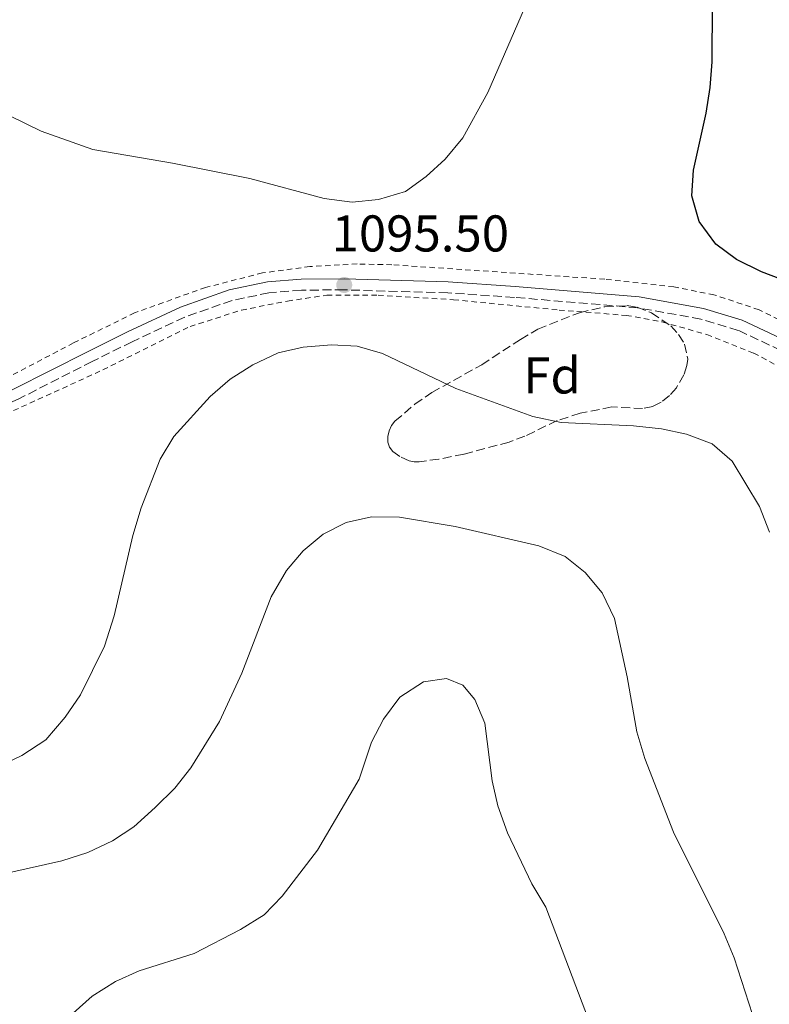
# Model space of a CAD drawing. Units: metres. Extents: x 647985 to 651438, y 4748532 to 4750920.
# Drawn here: x 648642 to 648787, y 4749343 to 4749534 of the extents above; entities that cross this region are included whole.
import ezdxf
from ezdxf.enums import TextEntityAlignment as Align

# ---------------------------------------------------------------- set-up
doc = ezdxf.new("R2010")
doc.units = ezdxf.units.M
doc.header["$MEASUREMENT"] = 0
doc.linetypes.add('DGN Style 2', pattern=[1.7399219301090239, 1.043953158065414, -0.6959687720436097])
doc.linetypes.add('DGN Style 3', pattern=[2.435890702152634, 1.739921930109024, -0.6959687720436097])
for name, color, linetype, lineweight in [('Abrevadero puntual', 7, 'Continuous', 0), ('Camino', 7, 'DGN Style 3', 0), ('Cota de punto acotado terreno', 7, 'Continuous', 0), ('Curva de nivel directora', 30, 'Continuous', 30), ('Curva de nivel intermedia', 30, 'Continuous', 0), ('Etiqueta de zona arbolada', 92, 'Continuous', 0), ('Margen derecho', 7, 'Continuous', 0), ('Punto acotado terreno (símbolo)', 7, 'Continuous', 0), ('Tela metálica o alambrada', 7, 'DGN Style 2', 0), ('Zona arbolada', 92, 'DGN Style 3', 0)]:
    doc.layers.add(name, color=color, linetype=linetype, lineweight=lineweight)
doc.styles.add('Style-Arial', font='arial.ttf')

# ---------------------------------------------------------------- blocks, each defined once
blk = doc.blocks.new('5PATER')
at = {"layer": 'Abrevadero puntual', "linetype": 'Continuous', "lineweight": 0}
h = blk.add_hatch(color=51, dxfattribs=at)
edge = h.paths.add_edge_path()
edge.add_ellipse((0, 0), major_axis=(-0.1095731443231308, -0.1110710700762829), ratio=0.9994222409660317, start_angle=0, end_angle=360)

msp = doc.modelspace()

# ---------------------------------------------------------------- linework, layer by layer
at = {"layer": 'Camino', "color": 7, "linetype": 'DGN Style 3', "lineweight": 0}
msp.add_polyline3d([(648789.6700000011, 4749469.74, 1097.589999999997), (648781.3999999987, 4749473.640000001, 1097.449999999997), (648774.159999999, 4749475.84, 1097.300000000003), (648761.8599999987, 4749478.02, 1097.169999999998), (648737.949999999, 4749480.040000002, 1096.570000000007), (648724.9899999973, 4749480.920000001, 1096.009999999995), (648704.8299999981, 4749481.500000002, 1095.5), (648696.5899999992, 4749481.45, 1095.559999999998), (648690.2800000015, 4749480.920000001, 1095.559999999998), (648683.1000000022, 4749479.440000001, 1095.679999999993), (648673.9099999989, 4749476.2, 1095.869999999996), (648663.6999999986, 4749471.440000001, 1096.179999999993), (648655.9600000003, 4749467.600000001, 1096.789999999994), (648641.5700000003, 4749460.280000002, 1098.529999999999), (648636.7600000001, 4749458.09, 1099.050000000003)], dxfattribs=at)
at = {"layer": 'Curva de nivel directora', "color": 30, "linetype": 'Continuous', "lineweight": 30, "elevation": 1100, "flags": 128}
for points in [[(648776.3600000006, 4749525.730000001), (648776.3699999995, 4749536.920000001)], [(648776.3600000006, 4749525.730000001), (648776.3699999995, 4749536.920000001)], [(648805.7199999997, 4749477.520000001), (648785.8899999993, 4749484.990000002), (648781.079999999, 4749487.4), (648777.0600000002, 4749490.359999999), (648773.8199999991, 4749494.780000002), (648772.4099999988, 4749499.720000001), (648772.7100000007, 4749504.720000001), (648775.1899999994, 4749515.800000001), (648775.9299999992, 4749520.74), (648776.3600000006, 4749525.730000001)], [(648805.7199999997, 4749477.520000001), (648785.8899999993, 4749484.990000002), (648781.079999999, 4749487.4), (648777.0600000002, 4749490.359999999), (648773.8199999991, 4749494.780000002), (648772.4099999988, 4749499.720000001), (648772.7100000007, 4749504.720000001), (648775.1899999994, 4749515.800000001), (648775.9299999992, 4749520.74), (648776.3600000006, 4749525.730000001)]]:
    msp.add_lwpolyline(points, dxfattribs=at)
at = {"layer": 'Curva de nivel intermedia', "color": 30, "linetype": 'Continuous', "lineweight": 0, "flags": 128}
for points, elevation in [([(648614.0100000005, 4749537.220000001), (648616.5499999997, 4749532.890000001), (648619.8399999999, 4749528.730000001), (648623.9500000003, 4749526.390000001), (648627.5700000012, 4749522.929999999), (648631.8800000007, 4749519.73), (648636.6200000015, 4749516.9), (648646.0200000005, 4749512.279999998), (648656.0800000011, 4749508.720000001), (648671.5500000007, 4749506.100000001), (648686.5800000001, 4749503.09), (648701.0000000015, 4749499.210000001), (648706.4199999997, 4749498.5), (648711.5600000005, 4749499.01), (648716.7599999995, 4749500.579999999), (648720.8299999997, 4749503.470000002), (648724.52, 4749506.859999999), (648727.9100000008, 4749510.970000001), (648732.8000000014, 4749519.789999999), (648741.1800000012, 4749539.23)], 1095), ([(648614.0100000005, 4749537.220000001), (648616.5499999997, 4749532.890000001), (648619.8399999999, 4749528.730000001), (648623.9500000003, 4749526.390000001), (648627.5700000012, 4749522.929999999), (648631.8800000007, 4749519.73), (648636.6200000015, 4749516.9), (648646.0200000005, 4749512.279999998), (648656.0800000011, 4749508.720000001), (648671.5500000007, 4749506.100000001), (648686.5800000001, 4749503.09), (648701.0000000015, 4749499.210000001), (648706.4199999997, 4749498.5), (648711.5600000005, 4749499.01), (648716.7599999995, 4749500.579999999), (648720.8299999997, 4749503.470000002), (648724.52, 4749506.859999999), (648727.9100000008, 4749510.970000001), (648732.8000000014, 4749519.789999999), (648741.1800000012, 4749539.23)], 1095), ([(648787.5000000007, 4749434.5), (648785.5400000005, 4749439.489999999), (648780.2099999996, 4749448.269999999), (648776.3499999995, 4749451.600000001), (648771.3600000005, 4749453.499999999), (648766.4700000001, 4749454.529999999), (648761.0499999997, 4749455.130000001), (648747.0000000015, 4749455.759999999), (648741.530000002, 4749456.92), (648726.5700000019, 4749462.359999999), (648712.3200000004, 4749469.17), (648707.3899999997, 4749470.550000002), (648702.4000000008, 4749470.86), (648696.9400000002, 4749470.350000001), (648692.0600000008, 4749469.250000001), (648687.120000001, 4749466.939999999), (648682.7300000011, 4749464.179999999), (648678.8500000008, 4749460.779999999), (648671.7899999999, 4749453.05), (648669.1400000012, 4749448.67), (648665.4599999998, 4749439.21), (648663.8500000006, 4749433.83), (648660.1900000017, 4749418.269999999), (648658.3099999995, 4749412.37), (648653.6800000004, 4749402.92), (648650.7300000022, 4749398.599999999), (648646.9500000003, 4749394.210000001), (648642.2600000009, 4749391.130000001), (648637.7400000015, 4749389.01)], 1095), ([(648787.5000000007, 4749434.5), (648785.5400000005, 4749439.489999999), (648780.2099999996, 4749448.269999999), (648776.3499999995, 4749451.600000001), (648771.3600000005, 4749453.499999999), (648766.4700000001, 4749454.529999999), (648761.0499999997, 4749455.130000001), (648747.0000000015, 4749455.759999999), (648741.530000002, 4749456.92), (648726.5700000019, 4749462.359999999), (648712.3200000004, 4749469.17), (648707.3899999997, 4749470.550000002), (648702.4000000008, 4749470.86), (648696.9400000002, 4749470.350000001), (648692.0600000008, 4749469.250000001), (648687.120000001, 4749466.939999999), (648682.7300000011, 4749464.179999999), (648678.8500000008, 4749460.779999999), (648671.7899999999, 4749453.05), (648669.1400000012, 4749448.67), (648665.4599999998, 4749439.21), (648663.8500000006, 4749433.83), (648660.1900000017, 4749418.269999999), (648658.3099999995, 4749412.37), (648653.6800000004, 4749402.92), (648650.7300000022, 4749398.599999999), (648646.9500000003, 4749394.210000001), (648642.2600000009, 4749391.130000001), (648637.7400000015, 4749389.01)], 1095), ([(648639.9699999999, 4749368.46), (648650.0300000004, 4749370.689999998), (648655.0799999996, 4749372.34), (648659.8600000007, 4749374.57), (648664.0400000005, 4749377.310000001), (648668.1599999999, 4749381.039999999), (648671.990000001, 4749384.819999998), (648675.0900000012, 4749388.739999999), (648680.7000000017, 4749397.74), (648685.0100000009, 4749407.119999999), (648690.6900000006, 4749421.939999999), (648693.67, 4749427.01), (648696.9400000002, 4749430.880000002), (648700.7700000012, 4749434.09), (648705.2800000019, 4749436.329999999), (648710.1800000013, 4749437.429999998), (648715.6300000007, 4749437.399999999), (648726.4500000012, 4749435.58), (648742.690000002, 4749431.8), (648747.7600000014, 4749429.730000001), (648751.6900000009, 4749426.639999999), (648755.0000000012, 4749422.699999998), (648757.3700000005, 4749417.71), (648759.8100000013, 4749406.429999999), (648761.6900000012, 4749395.730000001), (648763.2600000004, 4749390.560000001), (648768.8500000003, 4749376.249999999), (648778.6400000005, 4749356.52), (648780.6000000008, 4749351.899999999), (648785.5700000017, 4749336.460000001)], 1090), ([(648639.9699999999, 4749368.46), (648650.0300000004, 4749370.689999998), (648655.0799999996, 4749372.34), (648659.8600000007, 4749374.57), (648664.0400000005, 4749377.310000001), (648668.1599999999, 4749381.039999999), (648671.990000001, 4749384.819999998), (648675.0900000012, 4749388.739999999), (648680.7000000017, 4749397.74), (648685.0100000009, 4749407.119999999), (648690.6900000006, 4749421.939999999), (648693.67, 4749427.01), (648696.9400000002, 4749430.880000002), (648700.7700000012, 4749434.09), (648705.2800000019, 4749436.329999999), (648710.1800000013, 4749437.429999998), (648715.6300000007, 4749437.399999999), (648726.4500000012, 4749435.58), (648742.690000002, 4749431.8), (648747.7600000014, 4749429.730000001), (648751.6900000009, 4749426.639999999), (648755.0000000012, 4749422.699999998), (648757.3700000005, 4749417.71), (648759.8100000013, 4749406.429999999), (648761.6900000012, 4749395.730000001), (648763.2600000004, 4749390.560000001), (648768.8500000003, 4749376.249999999), (648778.6400000005, 4749356.52), (648780.6000000008, 4749351.899999999), (648785.5700000017, 4749336.460000001)], 1090), ([(648652.2300000021, 4749341.109999999), (648655.9400000002, 4749344.46), (648660.490000001, 4749347.300000002), (648665.1, 4749349.36), (648675.7800000019, 4749352.720000001), (648684.7500000016, 4749357.369999998), (648689.3600000006, 4749360.220000001), (648692.8099999997, 4749363.84), (648699.7300000018, 4749372.749999999), (648707.7699999996, 4749386.550000001), (648710.2000000015, 4749393.76), (648712.5199999993, 4749398.179999999), (648715.7100000011, 4749402.430000001), (648720.2900000011, 4749405.420000001), (648724.7700000004, 4749406.070000002), (648727.940000002, 4749404.800000002), (648730.2199999997, 4749401.989999999), (648732.1900000012, 4749397.390000001), (648733.6200000017, 4749386.24), (648734.7100000002, 4749381.359999998), (648736.5800000011, 4749376.119999999), (648741.2999999997, 4749366.24), (648744.0100000009, 4749361.720000001), (648757.4199999997, 4749326.439999999)], 1085), ([(648652.2300000021, 4749341.109999999), (648655.9400000002, 4749344.46), (648660.490000001, 4749347.300000002), (648665.1, 4749349.36), (648675.7800000019, 4749352.720000001), (648684.7500000016, 4749357.369999998), (648689.3600000006, 4749360.220000001), (648692.8099999997, 4749363.84), (648699.7300000018, 4749372.749999999), (648707.7699999996, 4749386.550000001), (648710.2000000015, 4749393.76), (648712.5199999993, 4749398.179999999), (648715.7100000011, 4749402.430000001), (648720.2900000011, 4749405.420000001), (648724.7700000004, 4749406.070000002), (648727.940000002, 4749404.800000002), (648730.2199999997, 4749401.989999999), (648732.1900000012, 4749397.390000001), (648733.6200000017, 4749386.24), (648734.7100000002, 4749381.359999998), (648736.5800000011, 4749376.119999999), (648741.2999999997, 4749366.24), (648744.0100000009, 4749361.720000001), (648757.4199999997, 4749326.439999999)], 1085)]:
    msp.add_lwpolyline(points, dxfattribs=dict(at, elevation=elevation))
at = {"layer": 'Margen derecho', "color": 7, "linetype": 'Continuous', "lineweight": 0}
msp.add_polyline3d([(648790.7199999995, 4749471.600000001, 1097.589999999997), (648782.1599999988, 4749475.620000001, 1097.449999999997), (648774.6499999985, 4749477.910000003, 1097.300000000003), (648762.1299999993, 4749480.130000002, 1097.169999999998), (648738.11, 4749482.160000001, 1096.570000000007), (648725.0900000001, 4749483.040000002, 1096.009999999995), (648704.8500000006, 4749483.62, 1095.5), (648696.4999999999, 4749483.58, 1095.559999999998), (648689.9799999997, 4749483.03, 1095.559999999998), (648682.5299999999, 4749481.49, 1095.679999999993), (648673.1000000021, 4749478.170000001, 1095.869999999996), (648662.7799999999, 4749473.360000002, 1096.179999999993), (648655.0100000004, 4749469.500000001, 1096.789999999994), (648640.6400000004, 4749462.200000001, 1098.529999999999), (648635.8599999994, 4749460.02, 1099.050000000003)], dxfattribs=at)
at = {"layer": 'Tela metálica o alambrada', "color": 7, "linetype": 'DGN Style 2', "lineweight": 0}
for points in [[(648792.3600000005, 4749474.17, 1098.660000000003), (648785.4400000004, 4749477.65, 1098.75), (648776.6900000004, 4749480.550000001, 1098.929999999993), (648768.8899999997, 4749482.060000001, 1098.710000000006), (648755.4800000006, 4749483.57, 1098.479999999996), (648714.1600000003, 4749486.369999999, 1095.970000000001), (648707.4199999999, 4749486.529999999, 1095.789999999994), (648698.2400000002, 4749486.01, 1095.649999999994), (648688.9900000002, 4749484.789999999, 1095.649999999994), (648677.9600000001, 4749481.960000001, 1095.929999999993), (648664.1900000004, 4749477.050000001, 1096.570000000007), (648652.3300000001, 4749471.199999999, 1097.570000000007), (648636.0999999996, 4749462.710000001, 1099.479999999996)], [(648637.5, 4749456.630000001, 1100.119999999995), (648658.0300000003, 4749465.960000001, 1097.020000000004), (648674.9500000002, 4749474.380000001, 1096.160000000003), (648684.9299999997, 4749477.57, 1095.979999999996), (648693.8899999997, 4749479.33, 1095.789999999994), (648701.5, 4749480.480000001, 1095.929999999993), (648711.4800000006, 4749480.460000001, 1095.520000000004), (648726.1299999999, 4749479.58, 1096.020000000004), (648746.6100000005, 4749477.58, 1097.339999999997), (648759.6600000003, 4749476.550000001, 1097.339999999997), (648766.6500000004, 4749475.279999999, 1097.479999999996), (648775.3300000001, 4749472.82, 1097.479999999996), (648784.4100000003, 4749469.230000001, 1097.429999999993), (648797.8300000001, 4749462.050000001, 1097.300000000003), (648801.5499999998, 4749458.810000001, 1097.389999999999), (648809.4000000004, 4749449.17, 1097.839999999997), (648833.0499999998, 4749412.970000001, 1101.080000000002), (648847.8799999999, 4749390.699999999, 1102.029999999999), (648862.4199999999, 4749368.689999999, 1104.630000000005), (648875.5099999999, 4749346.67, 1105.630000000005), (648890.7599999999, 4749315.41, 1107), (648898, 4749303.91, 1107), (648906.1500000004, 4749292.26, 1107.910000000003), (648914.8200000003, 4749281.609999999, 1108.770000000004)]]:
    msp.add_polyline3d(points, dxfattribs=at)
at = {"layer": 'Zona arbolada', "color": 92, "linetype": 'DGN Style 3', "lineweight": 0}
msp.add_polyline3d([(648764.8300000001, 4749458.890000001, 1100.580000000002), (648762.8399999999, 4749458.470000001, 1100.660000000003), (648756.8399999999, 4749458.77, 1101.119999999995), (648750.7199999997, 4749457.539999999, 1101.119999999995), (648746.2599999999, 4749456.16, 1101.119999999995), (648739.9699999997, 4749453.100000001, 1101.119999999995), (648736.9199999999, 4749451.970000001, 1101.130000000005), (648728.1200000001, 4749449.630000001, 1101.399999999994), (648723.2699999996, 4749448.65, 1102.229999999996), (648719.4500000002, 4749448.16, 1102.940000000002), (648718.4900000002, 4749448.16, 1102.990000000005), (648717.5300000003, 4749448.34, 1102.960000000006), (648715.6699999999, 4749449.180000001, 1102.850000000006), (648714.3499999996, 4749450.119999999, 1102.940000000002), (648713.6699999999, 4749450.949999999, 1103.119999999995), (648713.3499999996, 4749451.960000001, 1103.350000000006), (648713.3499999996, 4749453.060000001, 1103.589999999997), (648713.6100000005, 4749454.16, 1103.839999999997), (648714.0899999999, 4749455.17, 1104.080000000002), (648714.7400000002, 4749455.99, 1104.279999999999), (648718.5999999996, 4749459.300000001, 1105.149999999994), (648721.8799999999, 4749461.560000001, 1105.639999999999), (648731.5899999999, 4749466.980000001, 1105.949999999997), (648739.0899999999, 4749471.880000001, 1106.800000000003), (648742.5099999999, 4749473.859999999, 1106.850000000006), (648750.5800000001, 4749477.07, 1106.589999999997), (648755.5099999999, 4749478.230000001, 1106.410000000003), (648759.8600000005, 4749478.439999999, 1106.110000000001), (648761.7599999999, 4749478.119999999, 1105.669999999998), (648764.5599999997, 4749477.07, 1104.940000000002), (648768.2800000003, 4749474.51, 1104.460000000006), (648769.8300000001, 4749472.810000001, 1104.309999999998), (648770.9800000006, 4749470.980000001, 1104.289999999994), (648771.6200000001, 4749468.07, 1104.330000000002), (648771.4100000003, 4749466.82, 1104.179999999993), (648770.8300000001, 4749465.029999999, 1103.600000000006), (648769.3799999999, 4749462.480000001, 1102.289999999994), (648768.0499999998, 4749460.970000001, 1101.419999999998), (648766.4400000004, 4749459.720000001, 1100.779999999999)], close=True, dxfattribs=at)
msp.add_polyline3d([(648762.8399999999, 4749458.470000001, 1100.660000000003), (648756.8399999999, 4749458.77, 1101.119999999995), (648750.7199999997, 4749457.539999999, 1101.119999999995), (648746.2599999999, 4749456.16, 1101.119999999995), (648739.9699999997, 4749453.100000001, 1101.119999999995), (648736.9199999999, 4749451.970000001, 1101.130000000005), (648728.1200000001, 4749449.630000001, 1101.399999999994), (648723.2699999996, 4749448.65, 1102.229999999996), (648719.4500000002, 4749448.16, 1102.940000000002), (648718.4900000002, 4749448.16, 1102.990000000005), (648717.5300000003, 4749448.34, 1102.960000000006), (648715.6699999999, 4749449.180000001, 1102.850000000006), (648714.3499999996, 4749450.119999999, 1102.940000000002), (648713.6699999999, 4749450.949999999, 1103.119999999995), (648713.3499999996, 4749451.960000001, 1103.350000000006), (648713.3499999996, 4749453.060000001, 1103.589999999997), (648713.6100000005, 4749454.16, 1103.839999999997), (648714.0899999999, 4749455.17, 1104.080000000002), (648714.7400000002, 4749455.99, 1104.279999999999), (648718.5999999996, 4749459.300000001, 1105.149999999994), (648721.8799999999, 4749461.560000001, 1105.639999999999), (648731.5899999999, 4749466.980000001, 1105.949999999997), (648739.0899999999, 4749471.880000001, 1106.800000000003), (648742.5099999999, 4749473.859999999, 1106.850000000006), (648750.5800000001, 4749477.07, 1106.589999999997), (648755.5099999999, 4749478.230000001, 1106.410000000003), (648759.8600000005, 4749478.439999999, 1106.110000000001), (648761.7599999999, 4749478.119999999, 1105.669999999998), (648764.5599999997, 4749477.07, 1104.940000000002), (648768.2800000003, 4749474.51, 1104.460000000006), (648769.8300000001, 4749472.810000001, 1104.309999999998), (648770.9800000006, 4749470.980000001, 1104.289999999994), (648771.6200000001, 4749468.07, 1104.330000000002), (648771.4100000003, 4749466.82, 1104.179999999993), (648770.8300000001, 4749465.029999999, 1103.600000000006), (648769.3799999999, 4749462.480000001, 1102.289999999994), (648768.0499999998, 4749460.970000001, 1101.419999999998), (648766.4400000004, 4749459.720000001, 1100.779999999999), (648764.8300000001, 4749458.890000001, 1100.580000000002), (648762.8399999999, 4749458.470000001, 1100.660000000003)], dxfattribs=at)

# ---------------------------------------------------------------- block references
at = {"layer": 'Punto acotado terreno (símbolo)', "color": 7, "linetype": 'Continuous', "lineweight": 0, "xscale": 10, "yscale": 10, "zscale": 10}
msp.add_blockref('5PATER', (648704.8900000007, 4749482.449999999, 1095.500000000001), dxfattribs=at)
msp.add_blockref('5PATER', (648704.8900000007, 4749482.449999999, 1095.500000000001), dxfattribs=at)

# ---------------------------------------------------------------- texts
at = {"layer": 'Cota de punto acotado terreno', "color": 7, "linetype": 'Continuous', "lineweight": 0, "style": 'Style-Arial'}
msp.add_text('1095.50', height=7.000000000000002, dxfattribs=at).set_placement((648702.4400000013, 4749488.949999998, 1095.5))
msp.add_text('1095.50', height=7.000000000000002, dxfattribs=at).set_placement((648702.4400000013, 4749488.949999998, 1095.5))
at = {"layer": 'Etiqueta de zona arbolada', "color": 92, "linetype": 'Continuous', "lineweight": 0, "style": 'Style-Arial'}
msp.add_text('Fd', height=7.000000000000002, dxfattribs=at).set_placement((648745.257441366, 4749464.89001, 1095.600000000006), align=Align.MIDDLE_CENTER)

doc.saveas('drawing.dxf')
